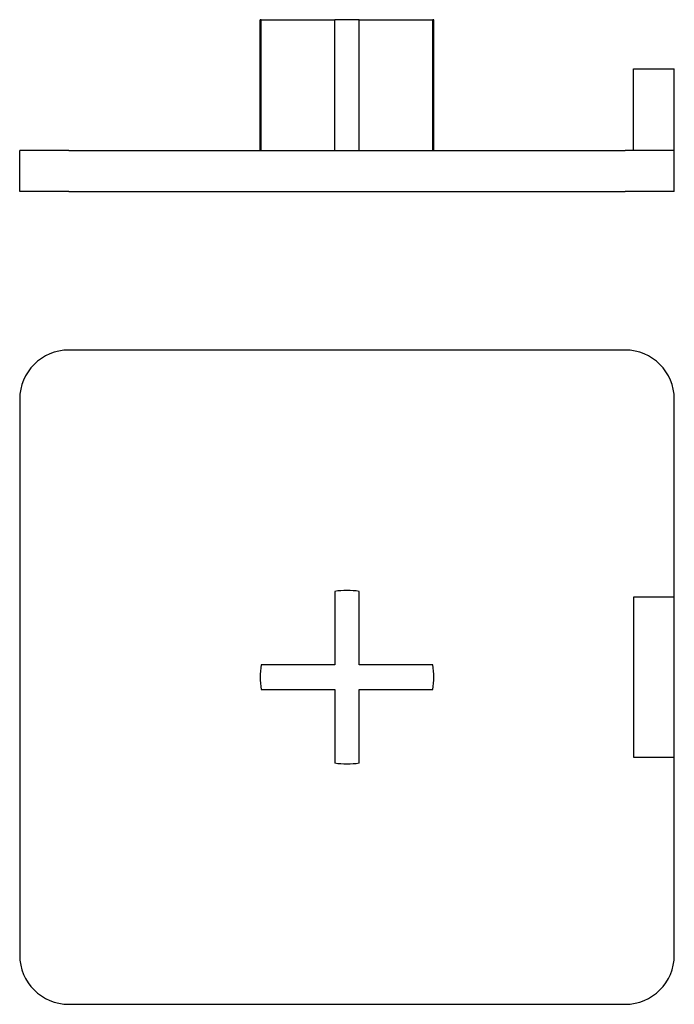
# Model space of a CAD drawing. Units: millimetres. Extents: x 190 to 230, y 128.5 to 188.7.
import ezdxf

# ---------------------------------------------------------------- set-up
doc = ezdxf.new("R2010")
doc.units = ezdxf.units.MM
doc.layers.add('VISIBILE', color=7, linetype='Continuous', lineweight=30)

msp = doc.modelspace()

# ---------------------------------------------------------------- linework, layer by layer
at = {"layer": 'VISIBILE'}
for p, q in [((204.753, 188.697), (204.7, 188.697)), ((204.7, 180.697), (204.7, 188.697)), ((204.753, 188.697), (209.25, 188.697)), ((204.753, 180.697), (204.753, 188.697)), ((209.25, 180.697), (209.25, 188.697)), ((210.75, 188.697), (209.25, 188.697)), ((210.75, 180.697), (210.75, 188.697)), ((210.75, 188.697), (215.247, 188.697)), ((215.247, 180.697), (215.247, 188.697)), ((215.3, 188.697), (215.247, 188.697)), ((215.3, 180.697), (215.3, 188.697)), ((227.5, 180.697), (227.5, 185.697)), ((227.5, 185.697), (230, 185.697)), ((230, 180.697), (230, 185.697)), ((193, 180.697), (190, 180.697)), ((190, 178.197), (190, 180.697)), ((193, 180.697), (227, 180.697)), ((230, 180.697), (227, 180.697)), ((230, 178.197), (230, 180.697)), ((193, 178.197), (190, 178.197)), ((193, 178.197), (227, 178.197)), ((230, 178.197), (227, 178.197)), ((227, 168.5), (193, 168.5)), ((190, 165.5), (190, 131.5)), ((230, 153.4), (230, 165.5)), ((209.25, 153.747), (209.25, 149.25)), ((210.75, 149.25), (210.75, 153.747)), ((227.5, 153.4), (227.5, 143.6)), ((230, 153.4), (227.5, 153.4)), ((230, 143.6), (230, 153.4)), ((209.25, 149.25), (204.753, 149.25)), ((215.247, 149.25), (210.75, 149.25)), ((204.753, 147.75), (209.25, 147.75)), ((209.25, 147.75), (209.25, 143.253)), ((210.75, 143.253), (210.75, 147.75)), ((210.75, 147.75), (215.247, 147.75)), ((227.5, 143.6), (230, 143.6)), ((230, 131.5), (230, 143.6)), ((193, 128.5), (227, 128.5))]:
    msp.add_line(p, q, dxfattribs=at)
for centre, radius, start, end in [((193, 165.5), 3, 90, 180), ((227, 165.5), 3, 0, 90), ((210, 148.5), 5.3, 81.8648, 98.1352), ((210, 148.5), 5.3, 171.8648, 188.1352), ((210, 148.5), 5.3, 351.8648, 8.1352), ((210, 148.5), 5.3, 261.8648, 278.1352), ((193, 131.5), 3, 180, 270), ((227, 131.5), 3, 270, 0)]:
    msp.add_arc(centre, radius, start, end, dxfattribs=at)

doc.saveas('drawing.dxf')
